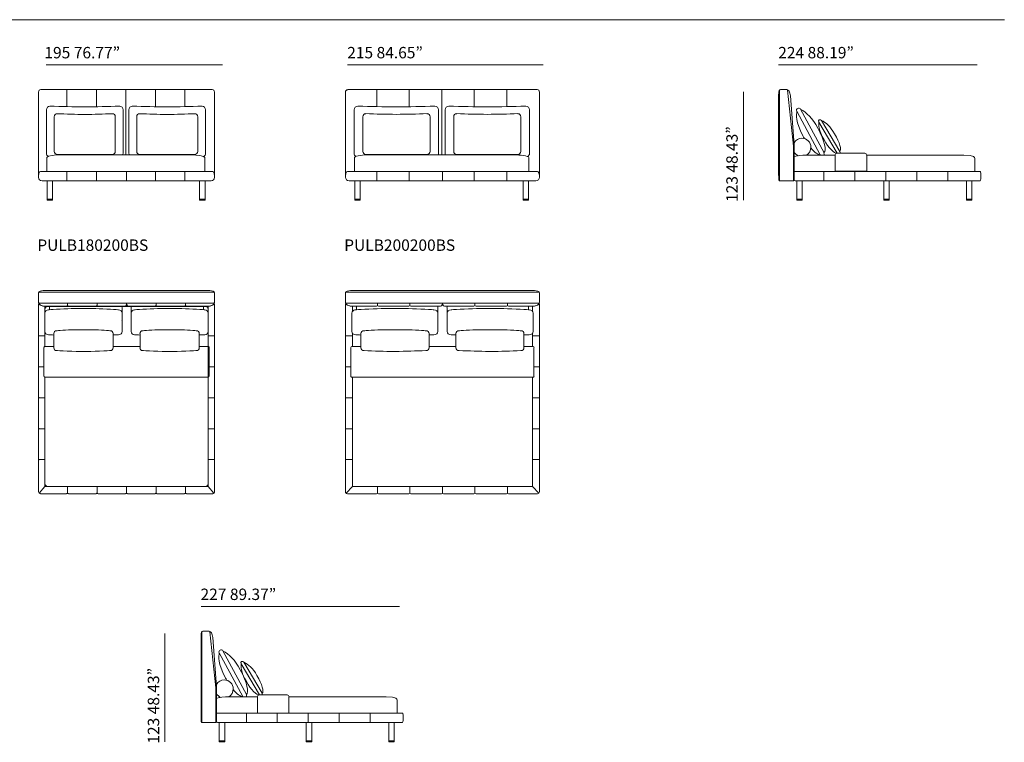
# Model space of a CAD drawing. Units: millimetres. Extents: x 688 to 21952, y 2093 to 15971.
# Drawn here: x 10844 to 21952, y 5844 to 13994 of the extents above; entities that cross this region are included whole.
import ezdxf

# ---------------------------------------------------------------- set-up
doc = ezdxf.new("R2010")
doc.units = ezdxf.units.MM
doc.layers.get('0').update_dxf_attribs({"lineweight": 13})
doc.styles.add('PDF Arial', font='arial.ttf')

msp = doc.modelspace()

# ---------------------------------------------------------------- linework, layer by layer
at = {"lineweight": 13}
for p, q in [((2097, 13994), (21952, 13994)), ((13131, 13485), (11143, 13485)), ((16748, 13485), (14544, 13485)), ((21646, 13485), (19406, 13485)), ((11057, 12215), (11057, 13179)), ((11083, 13205), (13016, 13205)), ((11377, 13205), (11377, 13013)), ((11377, 13013), (11377, 13205)), ((11710, 13205), (11710, 13013)), ((11710, 13013), (11710, 13205)), ((12042, 12469), (12042, 13205)), ((12375, 13205), (12375, 13012)), ((12375, 13012), (12375, 13205)), ((12707, 13205), (12707, 13012)), ((12707, 13012), (12707, 13205)), ((13042, 13179), (13042, 12215)), ((14519, 12217), (14519, 13177)), ((14546, 13205), (16681, 13205)), ((14872, 13205), (14872, 13013)), ((14872, 13013), (14872, 13205)), ((15238, 13205), (15238, 13013)), ((15238, 13013), (15238, 13205)), ((15605, 12469), (15605, 13205)), ((15972, 13205), (15972, 13012)), ((15972, 13012), (15972, 13205)), ((16338, 13205), (16338, 13012)), ((16338, 13012), (16338, 13205)), ((16708, 13177), (16708, 12217)), ((19008, 13179), (19008, 11958)), ((19406, 13134), (19406, 12258)), ((19416, 12176), (19416, 13200)), ((19498, 13205), (19426, 13205)), ((19573, 12567), (19507, 13200)), ((19580, 12578), (19539, 13134)), ((11147, 12486), (11147, 12977)), ((11235, 12509), (11235, 12899)), ((11922, 12899), (11922, 12509)), ((12010, 12977), (12010, 12486)), ((12077, 12486), (12077, 12977)), ((12165, 12509), (12165, 12899)), ((12852, 12899), (12852, 12509)), ((12940, 12977), (12940, 12486)), ((14618, 12486), (14618, 12977)), ((14715, 12509), (14715, 12899)), ((15473, 12899), (15473, 12509)), ((15570, 12977), (15570, 12486)), ((15643, 12486), (15643, 12977)), ((15740, 12509), (15740, 12899)), ((16498, 12899), (16498, 12509)), ((16595, 12977), (16595, 12486)), ((19611, 12962), (19876, 12468)), ((19653, 12984), (19918, 12492)), ((19859, 12840), (20067, 12487)), ((19888, 12858), (20096, 12506)), ((19573, 12176), (19573, 12567)), ((19580, 12494), (19580, 12578)), ((11892, 12475), (11266, 12475)), ((11287, 12469), (12798, 12469)), ((12821, 12475), (12195, 12475)), ((15439, 12475), (14749, 12475)), ((14772, 12469), (16438, 12469)), ((16464, 12475), (15774, 12475)), ((19580, 12435), (19580, 12494)), ((19582, 12283), (19582, 12448)), ((19704, 12467), (20042, 12467)), ((20042, 12467), (20042, 12284)), ((20063, 12487), (20378, 12487)), ((20399, 12467), (21496, 12467)), ((20399, 12284), (20399, 12467)), ((11151, 12283), (11151, 12439)), ((12934, 12439), (12934, 12283)), ((14623, 12283), (14623, 12439)), ((16588, 12439), (16588, 12283)), ((19580, 12187), (19580, 12435)), ((21618, 12430), (21618, 12283)), ((11082, 12283), (13018, 12283)), ((13018, 12283), (11082, 12283)), ((11377, 12283), (11377, 12176)), ((11377, 12176), (11377, 12283)), ((11710, 12283), (11710, 12176)), ((11710, 12176), (11710, 12283)), ((12050, 12283), (12050, 12176)), ((12050, 12176), (12050, 12283)), ((12375, 12283), (12375, 12176)), ((12375, 12176), (12375, 12283)), ((12707, 12283), (12707, 12176)), ((12707, 12176), (12707, 12283)), ((14546, 12283), (16680, 12283)), ((16680, 12283), (14546, 12283)), ((14872, 12283), (14872, 12176)), ((14872, 12176), (14872, 12283)), ((15238, 12283), (15238, 12176)), ((15238, 12176), (15238, 12283)), ((15613, 12283), (15613, 12176)), ((15613, 12176), (15613, 12283)), ((15972, 12283), (15972, 12176)), ((15972, 12176), (15972, 12283)), ((16338, 12283), (16338, 12176)), ((16338, 12176), (16338, 12283)), ((21618, 12283), (19582, 12283)), ((19582, 12273), (19582, 12187)), ((21677, 12283), (19592, 12283)), ((19917, 12283), (19917, 12176)), ((20042, 12284), (20399, 12284)), ((20267, 12283), (20267, 12176)), ((20616, 12283), (20616, 12176)), ((20965, 12283), (20965, 12176)), ((21314, 12283), (21314, 12176)), ((13003, 12176), (11096, 12176)), ((13003, 12176), (11096, 12176)), ((11096, 12176), (13003, 12176)), ((11153, 12176), (11214, 12176)), ((11153, 11957), (11153, 12176)), ((11214, 12176), (11214, 11957)), ((12874, 12176), (12935, 12176)), ((12874, 11957), (12874, 12176)), ((12935, 12176), (12935, 11957)), ((16667, 12176), (14560, 12176)), ((16667, 12176), (14560, 12176)), ((14560, 12176), (16667, 12176)), ((14625, 12176), (14686, 12176)), ((14625, 11957), (14625, 12176)), ((14686, 12176), (14686, 11957)), ((16522, 12176), (16583, 12176)), ((16522, 11957), (16522, 12176)), ((16583, 12176), (16583, 11957)), ((19416, 12176), (19570, 12176)), ((19592, 12176), (21677, 12176)), ((19612, 12176), (19673, 12176)), ((19612, 11957), (19612, 12176)), ((19673, 12176), (19673, 11957)), ((20593, 12176), (20654, 12176)), ((20593, 11957), (20593, 12176)), ((20654, 12176), (20654, 11957)), ((21524, 12176), (21585, 12176)), ((21524, 11957), (21524, 12176)), ((21585, 12176), (21585, 11957)), ((11153, 11968), (11214, 11968)), ((11214, 11957), (11153, 11957)), ((12874, 11968), (12935, 11968)), ((12935, 11957), (12874, 11957)), ((14625, 11968), (14686, 11968)), ((14686, 11957), (14625, 11957)), ((16522, 11968), (16583, 11968)), ((16583, 11957), (16522, 11957)), ((19612, 11968), (19673, 11968)), ((19673, 11957), (19612, 11957)), ((20593, 11968), (20654, 11968)), ((20654, 11957), (20593, 11957)), ((21524, 11968), (21585, 11968)), ((21585, 11957), (21524, 11957)), ((11057, 10806), (11057, 10911)), ((11057, 10806), (11057, 10911)), ((11067, 10922), (13032, 10922)), ((11108, 10939), (12991, 10939)), ((13042, 10911), (13042, 10806)), ((13042, 10806), (13042, 10911)), ((14519, 10806), (14519, 10911)), ((14519, 10806), (14519, 10911)), ((14529, 10922), (16697, 10922)), ((14575, 10939), (16651, 10939)), ((16708, 10911), (16708, 10806)), ((16708, 10806), (16708, 10911)), ((11057, 10778), (11057, 10456)), ((13032, 10796), (11067, 10796)), ((11385, 10796), (11385, 10773)), ((11717, 10796), (11717, 10773)), ((12382, 10796), (12382, 10773)), ((12715, 10796), (12715, 10773)), ((13042, 10778), (13042, 10456)), ((14519, 10778), (14519, 10456)), ((16697, 10796), (14529, 10796)), ((14880, 10773), (14880, 10796)), ((15246, 10773), (15246, 10796)), ((15980, 10773), (15980, 10796)), ((16346, 10773), (16346, 10796)), ((16708, 10778), (16708, 10456)), ((11128, 10683), (11128, 10478)), ((11374, 10763), (11129, 10762)), ((11129, 10762), (11129, 10307)), ((11129, 10307), (11129, 10729)), ((11159, 10759), (12940, 10759)), ((11180, 10723), (11180, 10749)), ((11395, 10763), (11706, 10763)), ((11702, 10735), (11425, 10735)), ((11728, 10763), (12016, 10763)), ((11999, 10749), (11999, 10607)), ((11999, 10478), (11999, 10683)), ((12372, 10763), (12083, 10763)), ((12100, 10749), (12100, 10607)), ((12101, 10478), (12101, 10683)), ((12704, 10763), (12393, 10763)), ((12397, 10735), (12674, 10735)), ((12725, 10763), (12971, 10762)), ((12919, 10723), (12919, 10749)), ((12971, 10762), (12971, 8730)), ((12971, 10729), (12971, 8761)), ((12971, 10683), (12971, 10478)), ((14591, 10683), (14591, 10478)), ((14598, 10763), (14869, 10763)), ((14598, 10704), (14598, 10762)), ((14642, 10722), (14642, 10747)), ((14892, 10763), (15235, 10763)), ((15231, 10735), (14922, 10735)), ((15258, 10763), (15577, 10763)), ((15562, 10478), (15562, 10683)), ((15563, 10747), (15563, 10609)), ((15968, 10763), (15650, 10763)), ((15665, 10747), (15665, 10609)), ((15665, 10478), (15665, 10683)), ((16335, 10763), (15992, 10763)), ((15996, 10735), (16305, 10735)), ((16629, 10763), (16358, 10763)), ((16585, 10747), (16585, 10722)), ((16629, 10704), (16629, 10762)), ((16637, 10683), (16637, 10478)), ((11057, 10456), (11057, 10433)), ((11229, 10455), (11229, 10292)), ((11670, 10496), (11457, 10496)), ((11898, 10292), (11898, 10455)), ((12202, 10292), (12202, 10455)), ((12430, 10496), (12642, 10496)), ((12870, 10455), (12870, 10292)), ((13042, 10456), (13042, 10433)), ((14519, 10456), (14519, 10433)), ((14598, 10307), (14598, 10457)), ((14694, 10455), (14694, 10292)), ((15200, 10496), (14956, 10496)), ((15462, 10292), (15462, 10455)), ((15766, 10292), (15766, 10455)), ((16027, 10496), (16271, 10496)), ((16533, 10455), (16533, 10292)), ((16629, 10307), (16629, 10457)), ((16708, 10456), (16708, 10433)), ((11057, 10424), (11057, 10418)), ((11057, 10418), (11057, 10092)), ((11062, 10428), (11129, 10428)), ((11959, 10440), (11898, 10440)), ((12931, 10440), (12870, 10440)), ((13037, 10428), (12971, 10428)), ((13042, 10424), (13042, 10418)), ((13042, 10418), (13042, 10092)), ((14519, 10424), (14519, 10418)), ((14519, 10418), (14519, 10092)), ((14524, 10428), (14598, 10428)), ((15518, 10440), (15462, 10440)), ((15710, 10440), (15766, 10440)), ((16592, 10440), (16533, 10440)), ((16703, 10428), (16629, 10428)), ((16708, 10424), (16708, 10418)), ((16708, 10418), (16708, 10092)), ((11118, 10297), (11118, 9972)), ((11229, 10307), (11129, 10307)), ((11558, 10252), (11569, 10252)), ((12202, 10307), (11898, 10307)), ((12541, 10252), (12531, 10252)), ((12971, 10307), (12870, 10307)), ((12981, 9972), (12981, 10297)), ((14580, 10296), (14580, 9973)), ((14694, 10307), (14591, 10307)), ((15072, 10252), (15084, 10252)), ((15766, 10307), (15462, 10307)), ((16155, 10252), (16143, 10252)), ((16636, 10307), (16533, 10307)), ((16646, 9973), (16646, 10296)), ((11057, 10092), (11057, 10084)), ((11057, 10074), (11057, 10060)), ((11057, 10060), (11057, 9745)), ((11062, 10079), (11118, 10079)), ((13037, 10079), (12981, 10079)), ((13042, 10092), (13042, 10084)), ((13042, 10074), (13042, 10060)), ((13042, 10060), (13042, 9745)), ((14519, 10092), (14519, 10084)), ((14519, 10074), (14519, 10060)), ((14519, 10060), (14519, 9745)), ((14524, 10079), (14580, 10079)), ((16703, 10079), (16646, 10079)), ((16708, 10092), (16708, 10084)), ((16708, 10074), (16708, 10060)), ((16708, 10060), (16708, 9745)), ((11129, 9962), (11129, 8730)), ((11129, 8761), (11129, 9962)), ((11129, 9962), (12971, 9962)), ((14591, 9962), (16636, 9962)), ((14598, 8730), (14598, 9962)), ((16629, 8730), (16629, 9962)), ((11057, 9735), (11057, 9745)), ((11057, 9725), (11057, 9719)), ((11057, 9719), (11057, 9391)), ((11062, 9730), (11129, 9730)), ((13037, 9730), (12971, 9730)), ((13042, 9735), (13042, 9745)), ((13042, 9725), (13042, 9719)), ((13042, 9719), (13042, 9391)), ((14519, 9735), (14519, 9745)), ((14519, 9725), (14519, 9719)), ((14519, 9719), (14519, 9391)), ((14524, 9730), (14598, 9730)), ((16703, 9730), (16629, 9730)), ((16708, 9735), (16708, 9745)), ((16708, 9725), (16708, 9719)), ((16708, 9719), (16708, 9391)), ((11057, 9391), (11057, 9386)), ((11057, 9376), (11057, 9370)), ((11057, 9370), (11057, 9045)), ((11062, 9381), (11129, 9381)), ((13037, 9381), (12971, 9381)), ((13042, 9391), (13042, 9386)), ((13042, 9376), (13042, 9370)), ((13042, 9370), (13042, 9045)), ((14519, 9391), (14519, 9386)), ((14519, 9376), (14519, 9370)), ((14519, 9370), (14519, 9045)), ((14524, 9381), (14598, 9381)), ((16703, 9381), (16629, 9381)), ((16708, 9391), (16708, 9386)), ((16708, 9376), (16708, 9370)), ((16708, 9370), (16708, 9045)), ((11057, 9045), (11057, 9037)), ((11057, 9027), (11057, 9019)), ((11057, 9019), (11057, 8669)), ((11062, 9032), (11129, 9032)), ((13037, 9032), (12971, 9032)), ((13042, 9045), (13042, 9037)), ((13042, 9027), (13042, 9019)), ((13042, 9019), (13042, 8669)), ((14519, 9045), (14519, 9037)), ((14519, 9027), (14519, 9019)), ((14519, 9019), (14519, 8669)), ((14524, 9032), (14598, 9032)), ((16703, 9032), (16629, 9032)), ((16708, 9045), (16708, 9037)), ((16708, 9027), (16708, 9019)), ((16708, 9019), (16708, 8669)), ((11129, 8730), (11064, 8654)), ((11129, 8730), (12050, 8730)), ((12940, 8730), (11159, 8730)), ((11385, 8659), (11385, 8730)), ((11717, 8659), (11717, 8730)), ((12050, 8730), (12050, 8659)), ((12971, 8730), (12050, 8730)), ((12050, 8730), (12050, 8659)), ((12382, 8659), (12382, 8730)), ((12715, 8659), (12715, 8730)), ((12971, 8730), (13035, 8654)), ((14598, 8730), (14526, 8654)), ((15613, 8730), (14598, 8730)), ((14880, 8659), (14880, 8730)), ((15246, 8659), (15246, 8730)), ((15613, 8659), (15613, 8730)), ((15613, 8659), (15613, 8730)), ((15613, 8730), (16629, 8730)), ((15980, 8659), (15980, 8730)), ((16346, 8659), (16346, 8730)), ((16629, 8730), (16700, 8654)), ((11078, 8648), (11129, 8648)), ((11129, 8648), (11374, 8648)), ((11395, 8648), (11706, 8648)), ((12016, 8648), (11728, 8648)), ((12039, 8648), (12016, 8648)), ((12060, 8648), (12083, 8648)), ((12083, 8648), (12372, 8648)), ((12704, 8648), (12393, 8648)), ((12971, 8648), (12725, 8648)), ((13022, 8648), (12971, 8648)), ((14541, 8648), (14598, 8648)), ((14598, 8648), (14868, 8648)), ((14892, 8648), (15235, 8648)), ((15577, 8648), (15258, 8648)), ((15602, 8648), (15577, 8648)), ((15625, 8648), (15650, 8648)), ((15650, 8648), (15969, 8648)), ((16335, 8648), (15992, 8648)), ((16629, 8648), (16358, 8648)), ((16685, 8648), (16629, 8648)), ((15130, 7376), (12890, 7376)), ((12482, 7070), (12482, 5848)), ((12890, 7025), (12890, 6149)), ((12900, 6067), (12900, 7091)), ((12982, 7096), (12910, 7096)), ((13057, 6458), (12991, 7091)), ((13063, 6469), (13023, 7025)), ((13095, 6853), (13360, 6359)), ((13137, 6875), (13401, 6383)), ((13342, 6731), (13550, 6378)), ((13372, 6749), (13579, 6397)), ((13057, 6067), (13057, 6458)), ((13063, 6385), (13063, 6469)), ((13063, 6326), (13063, 6385)), ((13066, 6174), (13066, 6339)), ((13188, 6357), (13526, 6358)), ((13526, 6358), (13526, 6174)), ((13546, 6378), (13862, 6378)), ((13882, 6174), (13882, 6358)), ((13882, 6357), (14980, 6357)), ((13063, 6077), (13063, 6326)), ((15102, 6321), (15102, 6174)), ((15102, 6174), (13066, 6174)), ((13066, 6164), (13066, 6077)), ((15160, 6174), (13076, 6174)), ((13401, 6174), (13401, 6067)), ((13526, 6174), (13882, 6174)), ((13750, 6174), (13750, 6067)), ((14099, 6174), (14099, 6067)), ((14448, 6174), (14448, 6067)), ((14798, 6174), (14798, 6067)), ((12900, 6067), (13053, 6067)), ((13076, 6067), (15160, 6067)), ((13095, 6067), (13157, 6067)), ((13095, 5848), (13095, 6067)), ((13157, 6067), (13157, 5848)), ((14077, 6067), (14138, 6067)), ((14077, 5848), (14077, 6067)), ((14138, 6067), (14138, 5848)), ((15007, 6067), (15069, 6067)), ((15007, 5848), (15007, 6067)), ((15069, 6067), (15069, 5848)), ((13095, 5859), (13157, 5859)), ((13157, 5848), (13095, 5848)), ((14077, 5859), (14138, 5859)), ((14138, 5848), (14077, 5848)), ((15069, 5848), (15007, 5848)), ((15008, 5859), (15069, 5859))]:
    msp.add_line(p, q, dxfattribs=at)
for centre, radius, start, end in [((11083, 13179), 26, 90.0306, 179.9694), ((13016, 13179), 26, 0.0306, 89.9694), ((14546, 13177), 27.3, 90.0178, 179.9822), ((16681, 13178), 27.2, 359.9695, 90.0305), ((11889, 32619), 19612, 267.945, 269.0948), ((11269, 32619), 19612, 270.9052, 272.055), ((12818, 32619), 19612, 267.945, 269.0948), ((12198, 32619), 19612, 270.9052, 272.055), ((15435, 36839), 23832, 268.136, 269.1791), ((14753, 36837), 23830, 270.8207, 271.864), ((16460, 36839), 23832, 268.136, 269.1791), ((15778, 36837), 23830, 270.8207, 271.864), ((11825, 28478), 15555, 267.938, 269.0917), ((11332, 28476), 15553, 270.908, 272.062), ((12755, 28478), 15555, 267.938, 269.0917), ((12262, 28476), 15553, 270.908, 272.062), ((15366, 31831), 18907, 268.1298, 269.1764), ((14822, 31831), 18907, 270.8236, 271.8702), ((16391, 31831), 18907, 268.1298, 269.1764), ((15847, 31831), 18907, 270.8236, 271.8702), ((19631, 12973), 23.2, 116.8265, 207.9916), ((19873, 12849), 17.3, 30.7369, 210.3922), ((20506, 13129), 939, 208.3487, 210.4638), ((19668, 12555), 102, 89.9642, 149.6566), ((19668, 12555), 102, 0.0045, 89.9955), ((19668, 12555), 102, 299.86, 0.0249), ((19668, 12555), 102, 210.4419, 248.3622), ((19896, 12482), 24.1, 208.4428, 218.9373), ((19897, 12481), 23.1, 319.937, 28.1199), ((20063, 12467), 20.3, 89.9541, 180.0459), ((20102, 12511), 42.8, 211.9087, 214.0301), ((20081, 12497), 17.2, 323.4147, 30.2977), ((20378, 12467), 20.5, 359.7572, 89.7196), ((19592, 12273), 10.2, 89.918, 179.8799), ((11096, 12215), 38.9, 180.012, 269.988), ((13003, 12215), 38.9, 269.9781, 0.0219), ((14560, 12217), 40.9, 180.043, 270.0074), ((16667, 12217), 40.9, 270, 0), ((19570, 12187), 10.2, 269.961, 0.039), ((19592, 12187), 10.2, 180.1201, 270.082), ((11067, 10911), 10.2, 89.961, 180.039), ((13032, 10911), 10.2, 359.961, 90.039), ((14529, 10911), 10.7, 89.8969, 180.1031), ((16697, 10911), 10.7, 0.0199, 89.9801), ((11067, 10806), 10.2, 179.961, 270.039), ((11077, 10778), 20.2, 141.6922, 179.8602), ((13032, 10806), 10.2, 269.961, 0.039), ((13022, 10778), 20.2, 0.1398, 38.3078), ((14529, 10806), 10.7, 179.8969, 270.1031), ((16697, 10806), 10.7, 270.0199, 359.9801), ((11159, 10729), 30.6, 89.9995, 180.0005), ((11211, 10749), 30.6, 160.8407, 180.0005), ((11374, 10773), 10.6, 269.646, 359.7922), ((11395, 10773), 10.6, 180.1788, 270.3251), ((11706, 10773), 10.6, 269.6363, 359.7826), ((11727, 10773), 10.6, 180.1692, 270.3155), ((11968, 10749), 30.6, 359.9995, 19.1593), ((12131, 10749), 30.6, 160.8407, 180.0005), ((12372, 10774), 10.6, 269.6748, 359.8211), ((12393, 10774), 10.6, 180.2175, 270.3638), ((12704, 10774), 10.6, 269.6652, 359.8114), ((12725, 10774), 10.6, 180.2271, 270.3734), ((12889, 10749), 30.6, 359.9995, 19.1593), ((12940, 10729), 30.6, 359.9995, 90.0005), ((14674, 10747), 32.4, 158.492, 180.0233), ((15530, 10747), 32.4, 359.9632, 28.5161), ((15697, 10747), 32.4, 151.0495, 180.0368), ((16553, 10747), 32.4, 359.9767, 28.9585), ((11968, 10607), 30.6, 352.3875, 0.0005), ((12131, 10607), 30.6, 179.9995, 187.6631), ((15530, 10609), 32.4, 352.6071, 359.9869), ((11260, 10455), 30.6, 89.7983, 179.7978), ((11867, 10455), 30.6, 0.2022, 90.2017), ((12232, 10455), 30.6, 89.7983, 179.7978), ((12840, 10455), 30.6, 0.2022, 90.2017), ((11062, 10433), 4.8, 180.4283, 270.1735), ((11863, 25628), 15204, 267.3821, 267.6118), ((12835, 25628), 15204, 267.3821, 267.6118), ((13037, 10433), 4.8, 269.8051, 359.5504), ((15410, 29369), 18945, 267.6548, 267.8338), ((11129, 10297), 10.2, 89.961, 180.039), ((11260, 10293), 30.6, 180.2022, 270.2017), ((11867, 10293), 30.6, 269.7983, 359.7978), ((12232, 10293), 30.6, 180.2022, 270.2017), ((12840, 10293), 30.6, 269.7983, 359.7978), ((12971, 10297), 10.2, 359.961, 90.039), ((14591, 10296), 10.7, 90.0327, 179.9673), ((15341, 25149), 14900, 267.6466, 268.9635), ((14814, 25156), 14906, 271.0368, 272.3531), ((16413, 25156), 14906, 267.6469, 268.9632), ((15886, 25149), 14900, 271.0365, 272.3534), ((16636, 10296), 10.7, 0.0327, 89.9673), ((11062, 10084), 4.79, 180.3212, 270.0664), ((13037, 10084), 4.79, 269.9122, 359.6574), ((11129, 9972), 10.2, 180.1201, 270.082), ((12971, 9972), 10.2, 269.918, 359.8799), ((14591, 9973), 10.7, 179.91, 270.09), ((16636, 9973), 10.7, 269.91, 0.09), ((11062, 9386), 4.8, 180.4499, 270.1951), ((13037, 9386), 4.8, 269.8049, 359.5501), ((11062, 9037), 4.79, 180.3212, 270.0664), ((13037, 9037), 4.79, 269.9122, 359.6574), ((11078, 8669), 20.4, 180.2434, 270.2614), ((11159, 8761), 30.6, 179.9995, 270.0005), ((12940, 8761), 30.6, 269.9995, 0.0005), ((13022, 8669), 20.4, 269.7386, 359.7566), ((11374, 8659), 10.6, 269.6557, 359.802), ((11395, 8659), 10.6, 180.1691, 270.3154), ((11706, 8659), 10.6, 269.646, 359.7923), ((11727, 8659), 10.6, 180.2177, 270.364), ((12039, 8659), 10.6, 269.636, 359.7823), ((12060, 8659), 10.6, 180.2177, 270.364), ((12372, 8659), 10.6, 269.636, 359.7823), ((12393, 8659), 10.6, 180.198, 270.3443), ((12704, 8659), 10.6, 269.6846, 359.8309), ((12725, 8659), 10.6, 180.2077, 270.354), ((13115, 6864), 23.2, 116.8265, 207.9916), ((13357, 6740), 17.3, 30.7369, 210.2872), ((13990, 7020), 939, 208.3487, 210.4638), ((13151, 6446), 102, 89.9642, 149.6566), ((13151, 6446), 102, 0.0045, 89.9955), ((13151, 6446), 102, 299.86, 0.0249), ((13152, 6446), 102, 210.4419, 248.3622), ((13380, 6373), 24.1, 208.4428, 218.9373), ((13381, 6372), 23.1, 319.937, 28.1199), ((13546, 6358), 20.4, 90.0188, 179.9812), ((13586, 6402), 42.8, 211.9087, 214.0301), ((13564, 6388), 17.2, 323.4147, 30.2977), ((13862, 6358), 20.5, 359.7522, 89.7146), ((13076, 6164), 10.2, 89.918, 179.8799), ((13053, 6077), 10.2, 269.961, 0.039), ((13076, 6077), 10.2, 180.1201, 270.082)]:
    msp.add_arc(centre, radius, start, end, dxfattribs=at)
for points in [[(19426, 13205), (19415, 13205), (19406, 13205), (19406, 13134)], [(19539, 13134), (19534, 13181), (19515, 13205), (19498, 13205)], [(11147, 12977), (11147, 13001), (11164, 13020), (11185, 13020)], [(11147, 12977), (11147, 13001), (11164, 13020), (11185, 13020)], [(11972, 13020), (11993, 13020), (12010, 13001), (12010, 12977)], [(11972, 13020), (11993, 13020), (12010, 13001), (12010, 12977)], [(12077, 12977), (12077, 13001), (12094, 13020), (12115, 13020)], [(12077, 12977), (12077, 13001), (12094, 13020), (12115, 13020)], [(12902, 13020), (12923, 13020), (12940, 13001), (12940, 12977)], [(12902, 13020), (12923, 13020), (12940, 13001), (12940, 12977)], [(14618, 12977), (14618, 13001), (14637, 13020), (14660, 13020)], [(14618, 12977), (14618, 13001), (14637, 13020), (14660, 13020)], [(15528, 13020), (15551, 13020), (15570, 13001), (15570, 12977)], [(15528, 13020), (15551, 13020), (15570, 13001), (15570, 12977)], [(15643, 12977), (15643, 13001), (15662, 13020), (15685, 13020)], [(15643, 12977), (15643, 13001), (15662, 13020), (15685, 13020)], [(16553, 13020), (16576, 13020), (16595, 13001), (16595, 12977)], [(16553, 13020), (16576, 13020), (16595, 13001), (16595, 12977)], [(19653, 12984), (19647, 12996), (19632, 13000), (19621, 12994)], [(11235, 12899), (11235, 12918), (11249, 12933), (11266, 12933)], [(11235, 12899), (11235, 12918), (11249, 12933), (11266, 12933)], [(11892, 12933), (11909, 12933), (11922, 12918), (11922, 12899)], [(11892, 12933), (11909, 12933), (11922, 12918), (11922, 12899)], [(12165, 12899), (12165, 12918), (12178, 12933), (12195, 12933)], [(12165, 12899), (12165, 12918), (12178, 12933), (12195, 12933)], [(12821, 12933), (12838, 12933), (12852, 12918), (12852, 12899)], [(12821, 12933), (12838, 12933), (12852, 12918), (12852, 12899)], [(14715, 12899), (14715, 12918), (14730, 12933), (14749, 12933)], [(14715, 12899), (14715, 12918), (14730, 12933), (14749, 12933)], [(15439, 12933), (15458, 12933), (15473, 12918), (15473, 12899)], [(15439, 12933), (15458, 12933), (15473, 12918), (15473, 12899)], [(15740, 12899), (15740, 12918), (15755, 12933), (15774, 12933)], [(15740, 12899), (15740, 12918), (15755, 12933), (15774, 12933)], [(16464, 12933), (16483, 12933), (16498, 12918), (16498, 12899)], [(16464, 12933), (16483, 12933), (16498, 12918), (16498, 12899)], [(19611, 12962), (19607, 12926), (19594, 12842), (19680, 12683)], [(19611, 12963), (19611, 12962), (19611, 12962), (19611, 12962)], [(19849, 12770), (19787, 12886), (19722, 12946), (19653, 12984)], [(19653, 12984), (19653, 12984), (19653, 12984), (19653, 12984)], [(19859, 12840), (19857, 12814), (19851, 12752), (19918, 12638)], [(19858, 12841), (19859, 12841), (19859, 12840), (19859, 12840)], [(20037, 12708), (19988, 12791), (19939, 12833), (19888, 12858)], [(19888, 12858), (19888, 12858), (19888, 12858), (19888, 12858)], [(19917, 12492), (19949, 12518), (19927, 12626), (19849, 12770)], [(20095, 12506), (20117, 12526), (20098, 12604), (20037, 12708)], [(19918, 12638), (19969, 12551), (20037, 12480), (20066, 12489)], [(11163, 12452), (11153, 12460), (11147, 12472), (11147, 12486)], [(11163, 12452), (11153, 12460), (11147, 12472), (11147, 12486)], [(11151, 12439), (11151, 12465), (11261, 12469), (11287, 12469)], [(11151, 12439), (11151, 12465), (11261, 12469), (11287, 12469)], [(11266, 12475), (11249, 12475), (11235, 12490), (11235, 12509)], [(11266, 12475), (11249, 12475), (11235, 12490), (11235, 12509)], [(11922, 12509), (11922, 12490), (11909, 12475), (11892, 12475)], [(11922, 12509), (11922, 12490), (11909, 12475), (11892, 12475)], [(12010, 12486), (12010, 12480), (12009, 12475), (12007, 12469)], [(12010, 12486), (12010, 12480), (12009, 12475), (12007, 12469)], [(12080, 12469), (12078, 12475), (12077, 12480), (12077, 12486)], [(12080, 12469), (12078, 12475), (12077, 12480), (12077, 12486)], [(12195, 12475), (12178, 12475), (12165, 12490), (12165, 12509)], [(12195, 12475), (12178, 12475), (12165, 12490), (12165, 12509)], [(12798, 12469), (12829, 12469), (12934, 12459), (12934, 12439)], [(12798, 12469), (12829, 12469), (12934, 12459), (12934, 12439)], [(12852, 12509), (12852, 12490), (12838, 12475), (12821, 12475)], [(12852, 12509), (12852, 12490), (12838, 12475), (12821, 12475)], [(12940, 12486), (12940, 12471), (12933, 12458), (12922, 12450)], [(12940, 12486), (12940, 12471), (12933, 12458), (12922, 12450)], [(14635, 12452), (14625, 12460), (14618, 12472), (14618, 12486)], [(14635, 12452), (14625, 12460), (14618, 12472), (14618, 12486)], [(14623, 12439), (14623, 12465), (14743, 12469), (14772, 12469)], [(14623, 12439), (14623, 12465), (14743, 12469), (14772, 12469)], [(14749, 12475), (14730, 12475), (14715, 12490), (14715, 12509)], [(14749, 12475), (14730, 12475), (14715, 12490), (14715, 12509)], [(15473, 12509), (15473, 12490), (15458, 12475), (15439, 12475)], [(15473, 12509), (15473, 12490), (15458, 12475), (15439, 12475)], [(15570, 12486), (15570, 12480), (15569, 12475), (15566, 12469)], [(15570, 12486), (15570, 12480), (15569, 12475), (15566, 12469)], [(15647, 12469), (15644, 12475), (15643, 12480), (15643, 12486)], [(15647, 12469), (15644, 12475), (15643, 12480), (15643, 12486)], [(15774, 12475), (15755, 12475), (15740, 12490), (15740, 12509)], [(15774, 12475), (15755, 12475), (15740, 12490), (15740, 12509)], [(16438, 12469), (16473, 12469), (16588, 12459), (16588, 12439)], [(16438, 12469), (16473, 12469), (16588, 12459), (16588, 12439)], [(16498, 12509), (16498, 12490), (16483, 12475), (16464, 12475)], [(16498, 12509), (16498, 12490), (16483, 12475), (16464, 12475)], [(16595, 12486), (16595, 12471), (16587, 12458), (16575, 12450)], [(16595, 12486), (16595, 12471), (16587, 12458), (16575, 12450)], [(19582, 12448), (19582, 12458), (19693, 12467), (19704, 12467)], [(19769, 12548), (19812, 12497), (19852, 12465), (19875, 12471)], [(19875, 12471), (19875, 12471), (19875, 12470), (19875, 12470)], [(19918, 12492), (19918, 12492), (19917, 12492), (19917, 12492)], [(20066, 12489), (20066, 12489), (20066, 12489), (20066, 12488)], [(20096, 12506), (20095, 12506), (20095, 12506), (20095, 12506)], [(21496, 12467), (21618, 12467), (21618, 12440), (21618, 12430)], [(11082, 12283), (11082, 12283), (11057, 12283), (11057, 12230)], [(11082, 12283), (11082, 12283), (11057, 12283), (11057, 12230)], [(13042, 12230), (13042, 12283), (13018, 12283), (13018, 12283)], [(13042, 12230), (13042, 12283), (13018, 12283), (13018, 12283)], [(14546, 12283), (14546, 12283), (14519, 12283), (14519, 12230)], [(14546, 12283), (14546, 12283), (14519, 12283), (14519, 12230)], [(16708, 12230), (16708, 12283), (16680, 12283), (16680, 12283)], [(16708, 12230), (16708, 12283), (16680, 12283), (16680, 12283)], [(19406, 12258), (19406, 12176), (19411, 12176), (19416, 12176)], [(21687, 12230), (21687, 12283), (21677, 12283), (21677, 12283)], [(21677, 12176), (21677, 12176), (21687, 12176), (21687, 12230)], [(11057, 10911), (11057, 10931), (11085, 10939), (11108, 10939)], [(13042, 10911), (13042, 10931), (13014, 10939), (12991, 10939)], [(14519, 10911), (14519, 10931), (14550, 10939), (14575, 10939)], [(16708, 10911), (16708, 10931), (16676, 10939), (16651, 10939)], [(11129, 10763), (11089, 10763), (11057, 10782), (11057, 10806)], [(11129, 10762), (11098, 10762), (11071, 10774), (11061, 10791)], [(12050, 10796), (12050, 10763), (12035, 10763), (12016, 10763)], [(12050, 10796), (12050, 10763), (12065, 10763), (12083, 10763)], [(13042, 10806), (13042, 10782), (13010, 10763), (12971, 10763)], [(12971, 10763), (13010, 10763), (13042, 10782), (13042, 10806)], [(12971, 10762), (13002, 10762), (13028, 10774), (13038, 10791)], [(14598, 10763), (14554, 10763), (14519, 10782), (14519, 10806)], [(14524, 10791), (14521, 10788), (14519, 10783), (14519, 10778)], [(14598, 10762), (14564, 10762), (14535, 10774), (14524, 10791)], [(15613, 10796), (15613, 10763), (15597, 10763), (15577, 10763)], [(15613, 10796), (15613, 10763), (15630, 10763), (15650, 10763)], [(16708, 10806), (16708, 10782), (16673, 10763), (16629, 10763)], [(16629, 10763), (16673, 10763), (16708, 10782), (16708, 10806)], [(16629, 10762), (16663, 10762), (16692, 10774), (16703, 10791)], [(16703, 10791), (16706, 10788), (16708, 10783), (16708, 10778)], [(11168, 10722), (11146, 10722), (11128, 10705), (11128, 10683)], [(11168, 10722), (11146, 10722), (11128, 10705), (11128, 10683)], [(11425, 10735), (11327, 10735), (11168, 10722), (11168, 10722)], [(11425, 10735), (11327, 10735), (11168, 10722), (11168, 10722)], [(11959, 10722), (11959, 10722), (11799, 10735), (11702, 10735)], [(11959, 10722), (11959, 10722), (11799, 10735), (11702, 10735)], [(11999, 10683), (11999, 10705), (11981, 10722), (11959, 10722)], [(11999, 10683), (11999, 10705), (11981, 10722), (11959, 10722)], [(12101, 10683), (12101, 10705), (12119, 10722), (12141, 10722)], [(12101, 10683), (12101, 10705), (12119, 10722), (12141, 10722)], [(12141, 10722), (12141, 10722), (12300, 10735), (12397, 10735)], [(12141, 10722), (12141, 10722), (12300, 10735), (12397, 10735)], [(12674, 10735), (12772, 10735), (12931, 10722), (12931, 10722)], [(12674, 10735), (12772, 10735), (12931, 10722), (12931, 10722)], [(12931, 10722), (12953, 10722), (12971, 10705), (12971, 10683)], [(12931, 10722), (12953, 10722), (12971, 10705), (12971, 10683)], [(14635, 10722), (14611, 10722), (14591, 10705), (14591, 10683)], [(14635, 10722), (14619, 10722), (14606, 10715), (14598, 10704)], [(14922, 10735), (14813, 10735), (14635, 10722), (14635, 10722)], [(14922, 10735), (14813, 10735), (14635, 10722), (14635, 10722)], [(14880, 10773), (14880, 10767), (14875, 10763), (14869, 10763)], [(14880, 10773), (14880, 10767), (14886, 10763), (14892, 10763)], [(15518, 10722), (15518, 10722), (15340, 10735), (15231, 10735)], [(15518, 10722), (15518, 10722), (15340, 10735), (15231, 10735)], [(15246, 10773), (15246, 10767), (15241, 10763), (15235, 10763)], [(15246, 10773), (15246, 10767), (15252, 10763), (15258, 10763)], [(15562, 10683), (15562, 10705), (15542, 10722), (15518, 10722)], [(15562, 10683), (15562, 10705), (15542, 10722), (15518, 10722)], [(15665, 10683), (15665, 10705), (15685, 10722), (15710, 10722)], [(15665, 10683), (15665, 10705), (15685, 10722), (15710, 10722)], [(15710, 10722), (15710, 10722), (15887, 10735), (15996, 10735)], [(15710, 10722), (15710, 10722), (15887, 10735), (15996, 10735)], [(15980, 10773), (15980, 10768), (15975, 10763), (15968, 10763)], [(15980, 10773), (15980, 10768), (15985, 10763), (15992, 10763)], [(16305, 10735), (16414, 10735), (16592, 10722), (16592, 10722)], [(16305, 10735), (16414, 10735), (16592, 10722), (16592, 10722)], [(16346, 10773), (16346, 10768), (16341, 10763), (16335, 10763)], [(16346, 10773), (16346, 10768), (16352, 10763), (16358, 10763)], [(16592, 10722), (16617, 10722), (16637, 10705), (16637, 10683)], [(16592, 10722), (16617, 10722), (16637, 10705), (16637, 10683)], [(11128, 10478), (11128, 10457), (11146, 10440), (11168, 10440)], [(11128, 10478), (11128, 10457), (11146, 10440), (11168, 10440)], [(11457, 10496), (11382, 10496), (11260, 10486), (11260, 10486)], [(11457, 10496), (11382, 10496), (11260, 10486), (11260, 10486)], [(11867, 10486), (11867, 10486), (11745, 10496), (11670, 10496)], [(11867, 10486), (11867, 10486), (11745, 10496), (11670, 10496)], [(11959, 10440), (11981, 10440), (11999, 10457), (11999, 10478)], [(11959, 10440), (11981, 10440), (11999, 10457), (11999, 10478)], [(12141, 10440), (12119, 10440), (12101, 10457), (12101, 10478)], [(12141, 10440), (12119, 10440), (12101, 10457), (12101, 10478)], [(12232, 10486), (12232, 10486), (12355, 10496), (12430, 10496)], [(12232, 10486), (12232, 10486), (12355, 10496), (12430, 10496)], [(12642, 10496), (12717, 10496), (12840, 10486), (12840, 10486)], [(12642, 10496), (12717, 10496), (12840, 10486), (12840, 10486)], [(12971, 10478), (12971, 10457), (12953, 10440), (12931, 10440)], [(12971, 10478), (12971, 10457), (12953, 10440), (12931, 10440)], [(14591, 10478), (14591, 10457), (14611, 10440), (14635, 10440)], [(14591, 10478), (14591, 10457), (14611, 10440), (14635, 10440)], [(14730, 10486), (14710, 10486), (14694, 10472), (14694, 10455)], [(14730, 10486), (14710, 10486), (14694, 10472), (14694, 10455)], [(14956, 10496), (14870, 10496), (14730, 10486), (14730, 10486)], [(14956, 10496), (14870, 10496), (14730, 10486), (14730, 10486)], [(15426, 10486), (15426, 10486), (15286, 10496), (15200, 10496)], [(15426, 10486), (15426, 10486), (15286, 10496), (15200, 10496)], [(15462, 10455), (15462, 10472), (15446, 10486), (15426, 10486)], [(15462, 10455), (15462, 10472), (15446, 10486), (15426, 10486)], [(15518, 10440), (15542, 10440), (15562, 10457), (15562, 10478)], [(15518, 10440), (15542, 10440), (15562, 10457), (15562, 10478)], [(15710, 10440), (15685, 10440), (15665, 10457), (15665, 10478)], [(15710, 10440), (15685, 10440), (15665, 10457), (15665, 10478)], [(15766, 10455), (15766, 10472), (15781, 10486), (15801, 10486)], [(15766, 10455), (15766, 10472), (15781, 10486), (15801, 10486)], [(15801, 10486), (15801, 10486), (15941, 10496), (16027, 10496)], [(15801, 10486), (15801, 10486), (15941, 10496), (16027, 10496)], [(16271, 10496), (16357, 10496), (16498, 10486), (16498, 10486)], [(16271, 10496), (16357, 10496), (16498, 10486), (16498, 10486)], [(16498, 10486), (16517, 10486), (16533, 10472), (16533, 10455)], [(16498, 10486), (16517, 10486), (16533, 10472), (16533, 10455)], [(16637, 10478), (16637, 10457), (16617, 10440), (16592, 10440)], [(16637, 10478), (16637, 10457), (16617, 10440), (16592, 10440)], [(11062, 10428), (11059, 10428), (11057, 10426), (11057, 10424)], [(13037, 10428), (13040, 10428), (13042, 10426), (13042, 10424)], [(14519, 10433), (14519, 10431), (14521, 10428), (14524, 10428)], [(14524, 10428), (14521, 10428), (14519, 10426), (14519, 10424)], [(16708, 10433), (16708, 10431), (16706, 10428), (16703, 10428)], [(16703, 10428), (16705, 10428), (16708, 10426), (16708, 10424)], [(11260, 10262), (11260, 10262), (11483, 10252), (11558, 10252)], [(11260, 10262), (11260, 10262), (11483, 10252), (11558, 10252)], [(11569, 10252), (11643, 10252), (11867, 10262), (11867, 10262)], [(11569, 10252), (11643, 10252), (11867, 10262), (11867, 10262)], [(12531, 10252), (12456, 10252), (12232, 10262), (12232, 10262)], [(12531, 10252), (12456, 10252), (12232, 10262), (12232, 10262)], [(12840, 10262), (12840, 10262), (12616, 10252), (12541, 10252)], [(12840, 10262), (12840, 10262), (12616, 10252), (12541, 10252)], [(14694, 10292), (14694, 10276), (14710, 10262), (14730, 10262)], [(14694, 10292), (14694, 10276), (14710, 10262), (14730, 10262)], [(15426, 10262), (15446, 10262), (15462, 10276), (15462, 10292)], [(15426, 10262), (15446, 10262), (15462, 10276), (15462, 10292)], [(15801, 10262), (15781, 10262), (15766, 10276), (15766, 10292)], [(15801, 10262), (15781, 10262), (15766, 10276), (15766, 10292)], [(16533, 10292), (16533, 10276), (16517, 10262), (16498, 10262)], [(16533, 10292), (16533, 10276), (16517, 10262), (16498, 10262)], [(11062, 10079), (11059, 10079), (11057, 10077), (11057, 10074)], [(13037, 10079), (13040, 10079), (13042, 10077), (13042, 10074)], [(14519, 10084), (14519, 10081), (14521, 10079), (14524, 10079)], [(14524, 10079), (14521, 10079), (14519, 10077), (14519, 10074)], [(16708, 10084), (16708, 10081), (16705, 10079), (16703, 10079)], [(16703, 10079), (16705, 10079), (16708, 10077), (16708, 10074)], [(11062, 9730), (11059, 9730), (11057, 9732), (11057, 9735)], [(11062, 9730), (11059, 9730), (11057, 9728), (11057, 9725)], [(13037, 9730), (13040, 9730), (13042, 9732), (13042, 9735)], [(13037, 9730), (13040, 9730), (13042, 9728), (13042, 9725)], [(14524, 9730), (14521, 9730), (14519, 9732), (14519, 9735)], [(14524, 9730), (14521, 9730), (14519, 9728), (14519, 9725)], [(16703, 9730), (16705, 9730), (16708, 9732), (16708, 9735)], [(16703, 9730), (16705, 9730), (16708, 9728), (16708, 9725)], [(11062, 9381), (11059, 9381), (11057, 9379), (11057, 9376)], [(13037, 9381), (13040, 9381), (13042, 9379), (13042, 9376)], [(14519, 9386), (14519, 9383), (14521, 9381), (14524, 9381)], [(14524, 9381), (14521, 9381), (14519, 9379), (14519, 9376)], [(16708, 9386), (16708, 9383), (16705, 9381), (16703, 9381)], [(16703, 9381), (16705, 9381), (16708, 9379), (16708, 9376)], [(11062, 9032), (11059, 9032), (11057, 9030), (11057, 9027)], [(13037, 9032), (13040, 9032), (13042, 9030), (13042, 9027)], [(14519, 9037), (14519, 9034), (14521, 9032), (14524, 9032)], [(14524, 9032), (14521, 9032), (14519, 9030), (14519, 9027)], [(16708, 9037), (16708, 9034), (16705, 9032), (16703, 9032)], [(16703, 9032), (16705, 9032), (16708, 9030), (16708, 9027)], [(14519, 8669), (14519, 8657), (14529, 8648), (14541, 8648)], [(16708, 8669), (16708, 8657), (16698, 8648), (16685, 8648)], [(14880, 8659), (14880, 8653), (14875, 8648), (14868, 8648)], [(14880, 8659), (14880, 8653), (14885, 8648), (14892, 8648)], [(15246, 8659), (15246, 8653), (15241, 8648), (15235, 8648)], [(15246, 8659), (15246, 8653), (15252, 8648), (15258, 8648)], [(15613, 8659), (15613, 8653), (15608, 8648), (15602, 8648)], [(15613, 8659), (15613, 8653), (15619, 8648), (15625, 8648)], [(15980, 8659), (15980, 8653), (15975, 8648), (15969, 8648)], [(15980, 8659), (15980, 8653), (15986, 8648), (15992, 8648)], [(16346, 8659), (16346, 8653), (16341, 8648), (16335, 8648)], [(16346, 8659), (16346, 8653), (16352, 8648), (16358, 8648)], [(12910, 7096), (12899, 7096), (12890, 7096), (12890, 7025)], [(13023, 7025), (13018, 7072), (12999, 7096), (12982, 7096)], [(13137, 6875), (13130, 6887), (13116, 6891), (13104, 6885)], [(13095, 6853), (13090, 6817), (13078, 6733), (13163, 6574)], [(13094, 6853), (13094, 6853), (13094, 6853), (13095, 6853)], [(13333, 6661), (13271, 6777), (13206, 6837), (13137, 6875)], [(13137, 6875), (13137, 6875), (13137, 6875), (13137, 6875)], [(13342, 6731), (13340, 6705), (13334, 6642), (13401, 6529)], [(13342, 6732), (13342, 6731), (13342, 6731), (13342, 6731)], [(13372, 6748), (13372, 6749), (13372, 6749), (13372, 6749)], [(13521, 6598), (13472, 6682), (13423, 6723), (13372, 6748)], [(13401, 6383), (13433, 6409), (13411, 6516), (13333, 6661)], [(13579, 6397), (13601, 6417), (13582, 6495), (13521, 6598)], [(13401, 6529), (13452, 6442), (13521, 6371), (13549, 6380)], [(13066, 6339), (13066, 6349), (13177, 6357), (13188, 6357)], [(13253, 6439), (13295, 6388), (13335, 6356), (13359, 6362)], [(13359, 6362), (13359, 6361), (13359, 6361), (13359, 6361)], [(13401, 6383), (13401, 6383), (13401, 6383), (13401, 6383)], [(13549, 6380), (13549, 6380), (13549, 6379), (13549, 6379)], [(13579, 6397), (13579, 6397), (13579, 6397), (13579, 6397)], [(14980, 6357), (15102, 6357), (15102, 6331), (15102, 6321)], [(12890, 6149), (12890, 6067), (12894, 6067), (12900, 6067)], [(15170, 6121), (15170, 6174), (15160, 6174), (15160, 6174)], [(15160, 6067), (15160, 6067), (15170, 6067), (15170, 6121)]]:
    msp.add_open_spline(points, degree=3, dxfattribs=at)

# ---------------------------------------------------------------- texts
at = {"lineweight": 13, "style": 'PDF Arial'}
for s, height, p in [('195 76.77”', 128.6, (11123, 13558)), ('215 84.65”', 128.6, (14539, 13558)), ('224 88.19”', 128.6, (19401, 13558)), ('PULB180200BS', 128.56, (11043, 11387)), ('PULB200200BS', 128.56, (14505, 11387)), ('227 89.37”', 128.6, (12884, 7449))]:
    msp.add_text(s, height=height, dxfattribs=at).set_placement(p)
for p in [(18944, 11938), (12418, 5829)]:
    msp.add_text('123 48.43”', height=128.6, rotation=90, dxfattribs=at).set_placement(p)

doc.saveas('drawing.dxf')
